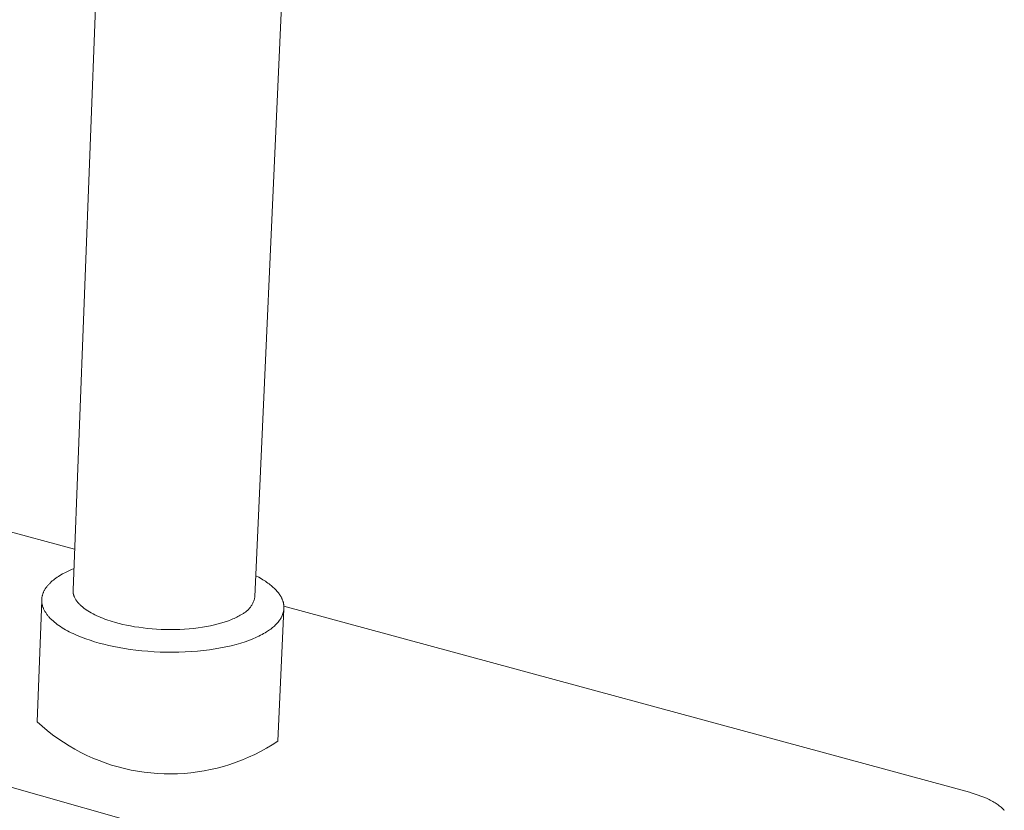
# Model space of a CAD drawing. Units: millimetres. Extents: x -600 to 577, y -862 to 912.
# Drawn here: x -279 to -151, y -439 to -337 of the extents above; entities that cross this region are included whole.
import ezdxf

# ---------------------------------------------------------------- set-up
doc = ezdxf.new("R2010")
doc.units = ezdxf.units.MM
doc.header["$MEASUREMENT"] = 0
doc.layers.add('Default', color=7, linetype='Continuous', lineweight=5, true_color=0xffffff)

msp = doc.modelspace()

# ---------------------------------------------------------------- linework, layer by layer
at = {"layer": 'Default', "color": 7, "true_color": 0xffffff}
for p, q in [((-271.83, -410.65), (-265.7, -251.7)), ((-241.15, -252.42), (-248.29, -411.5)), ((-271.63, -405.35), (-317.51, -392.88)), ((-272.1, -408.02), (-271.73, -407.86)), ((-274.21, -409.22), (-274.05, -409.1)), ((-274.05, -409.1), (-273.88, -408.98)), ((-273.88, -408.98), (-273.71, -408.87)), ((-273.71, -408.87), (-273.53, -408.75)), ((-273.53, -408.75), (-273.18, -408.55)), ((-273.18, -408.55), (-272.82, -408.36)), ((-272.82, -408.36), (-272.46, -408.18)), ((-272.46, -408.18), (-272.1, -408.02)), ((-248.16, -408.79), (-247.79, -408.99)), ((-247.79, -408.99), (-247.43, -409.19)), ((-247.43, -409.19), (-247.25, -409.3)), ((-275.43, -410.5), (-275.38, -410.43)), ((-275.38, -410.43), (-275.33, -410.35)), ((-275.33, -410.35), (-275.28, -410.28)), ((-275.28, -410.28), (-275.23, -410.21)), ((-275.23, -410.21), (-275.17, -410.14)), ((-275.17, -410.14), (-275.12, -410.07)), ((-275.12, -410.07), (-275.06, -410)), ((-275.06, -410), (-275, -409.93)), ((-275, -409.93), (-274.93, -409.87)), ((-274.93, -409.87), (-274.87, -409.8)), ((-274.87, -409.8), (-274.8, -409.73)), ((-274.8, -409.73), (-274.67, -409.6)), ((-274.67, -409.6), (-274.52, -409.47)), ((-274.52, -409.47), (-274.37, -409.35)), ((-274.37, -409.35), (-274.21, -409.22)), ((-247.25, -409.3), (-247.08, -409.4)), ((-247.08, -409.4), (-246.92, -409.51)), ((-246.92, -409.51), (-246.76, -409.62)), ((-246.76, -409.62), (-246.6, -409.73)), ((-246.6, -409.73), (-246.45, -409.84)), ((-246.45, -409.84), (-246.3, -409.96)), ((-246.3, -409.96), (-246.16, -410.07)), ((-246.16, -410.07), (-246.03, -410.19)), ((-246.03, -410.19), (-245.9, -410.3)), ((-245.9, -410.3), (-245.77, -410.42)), ((-245.77, -410.42), (-245.65, -410.54)), ((-275.87, -411.72), (-275.86, -411.64)), ((-275.87, -411.8), (-275.87, -411.72)), ((-275.86, -411.64), (-275.85, -411.56)), ((-275.85, -411.56), (-275.83, -411.48)), ((-275.83, -411.48), (-275.81, -411.4)), ((-275.81, -411.4), (-275.8, -411.33)), ((-275.8, -411.33), (-275.77, -411.25)), ((-275.77, -411.25), (-275.75, -411.17)), ((-275.75, -411.17), (-275.72, -411.1)), ((-275.72, -411.1), (-275.69, -411.02)), ((-275.69, -411.02), (-275.66, -410.94)), ((-275.66, -410.94), (-275.63, -410.87)), ((-275.63, -410.87), (-275.59, -410.79)), ((-275.59, -410.79), (-275.56, -410.72)), ((-275.56, -410.72), (-275.52, -410.65)), ((-275.52, -410.65), (-275.47, -410.57)), ((-275.47, -410.57), (-275.43, -410.5)), ((-271.83, -410.69), (-271.83, -410.65)), ((-271.83, -410.73), (-271.83, -410.69)), ((-271.83, -410.77), (-271.83, -410.73)), ((-271.83, -410.8), (-271.83, -410.77)), ((-271.83, -410.84), (-271.83, -410.8)), ((-271.83, -410.88), (-271.83, -410.84)), ((-271.82, -410.92), (-271.83, -410.88)), ((-271.82, -410.96), (-271.82, -410.92)), ((-271.81, -411), (-271.82, -410.96)), ((-271.81, -411.04), (-271.81, -411)), ((-271.8, -411.08), (-271.81, -411.04)), ((-271.79, -411.12), (-271.8, -411.08)), ((-271.78, -411.15), (-271.79, -411.12)), ((-271.78, -411.19), (-271.78, -411.15)), ((-271.77, -411.23), (-271.78, -411.19)), ((-271.75, -411.27), (-271.77, -411.23)), ((-271.74, -411.31), (-271.75, -411.27)), ((-271.73, -411.35), (-271.74, -411.31)), ((-271.72, -411.39), (-271.73, -411.35)), ((-271.7, -411.43), (-271.72, -411.39)), ((-271.69, -411.47), (-271.7, -411.43)), ((-271.67, -411.51), (-271.69, -411.47)), ((-271.65, -411.54), (-271.67, -411.51)), ((-271.64, -411.58), (-271.65, -411.54)), ((-271.6, -411.66), (-271.64, -411.58)), ((-271.56, -411.74), (-271.6, -411.66)), ((-271.51, -411.82), (-271.56, -411.74)), ((-248.33, -411.71), (-248.35, -411.82)), ((-248.3, -411.61), (-248.33, -411.71)), ((-248.29, -411.5), (-248.3, -411.61)), ((-245.65, -410.54), (-245.54, -410.66)), ((-245.54, -410.66), (-245.43, -410.78)), ((-245.43, -410.78), (-245.32, -410.9)), ((-245.32, -410.9), (-245.23, -411.02)), ((-245.23, -411.02), (-245.14, -411.15)), ((-245.14, -411.15), (-245.09, -411.21)), ((-245.09, -411.21), (-245.05, -411.27)), ((-245.05, -411.27), (-245.01, -411.33)), ((-245.01, -411.33), (-244.97, -411.39)), ((-244.97, -411.39), (-244.94, -411.46)), ((-244.94, -411.46), (-244.9, -411.52)), ((-244.9, -411.52), (-244.87, -411.58)), ((-244.87, -411.58), (-244.84, -411.64)), ((-244.84, -411.64), (-244.8, -411.71)), ((-244.8, -411.71), (-244.78, -411.77)), ((-276.47, -427.7), (-275.88, -411.96)), ((-275.88, -411.88), (-275.87, -411.8)), ((-275.88, -411.96), (-275.88, -411.88)), ((-275.88, -412.04), (-275.88, -411.96)), ((-275.88, -412.12), (-275.88, -412.04)), ((-275.87, -412.2), (-275.88, -412.12)), ((-275.86, -412.28), (-275.87, -412.2)), ((-275.85, -412.36), (-275.86, -412.28)), ((-275.84, -412.44), (-275.85, -412.36)), ((-275.82, -412.52), (-275.84, -412.44)), ((-275.8, -412.6), (-275.82, -412.52)), ((-275.78, -412.68), (-275.8, -412.6)), ((-275.76, -412.76), (-275.78, -412.68)), ((-275.73, -412.84), (-275.76, -412.76)), ((-275.7, -412.92), (-275.73, -412.84)), ((-275.67, -413), (-275.7, -412.92)), ((-275.63, -413.08), (-275.67, -413)), ((-271.47, -411.89), (-271.51, -411.82)), ((-271.42, -411.97), (-271.47, -411.89)), ((-271.36, -412.05), (-271.42, -411.97)), ((-271.31, -412.12), (-271.36, -412.05)), ((-271.25, -412.2), (-271.31, -412.12)), ((-271.18, -412.28), (-271.25, -412.2)), ((-271.12, -412.35), (-271.18, -412.28)), ((-271.05, -412.43), (-271.12, -412.35)), ((-270.98, -412.5), (-271.05, -412.43)), ((-270.9, -412.57), (-270.98, -412.5)), ((-270.83, -412.65), (-270.9, -412.57)), ((-270.75, -412.72), (-270.83, -412.65)), ((-270.66, -412.79), (-270.75, -412.72)), ((-270.58, -412.86), (-270.66, -412.79)), ((-270.49, -412.94), (-270.58, -412.86)), ((-270.4, -413.01), (-270.49, -412.94)), ((-270.3, -413.08), (-270.4, -413.01)), ((-248.94, -412.96), (-249.01, -413.05)), ((-248.87, -412.88), (-248.94, -412.96)), ((-248.81, -412.79), (-248.87, -412.88)), ((-248.75, -412.7), (-248.81, -412.79)), ((-248.69, -412.61), (-248.75, -412.7)), ((-248.64, -412.52), (-248.69, -412.61)), ((-248.59, -412.42), (-248.64, -412.52)), ((-248.54, -412.32), (-248.59, -412.42)), ((-248.5, -412.22), (-248.54, -412.32)), ((-248.45, -412.12), (-248.5, -412.22)), ((-248.42, -412.02), (-248.45, -412.12)), ((-248.38, -411.92), (-248.42, -412.02)), ((-248.35, -411.82), (-248.38, -411.92)), ((-244.78, -411.77), (-244.75, -411.83)), ((-244.75, -411.83), (-244.72, -411.89)), ((-244.72, -411.89), (-244.7, -411.96)), ((-244.7, -411.96), (-244.67, -412.02)), ((-244.67, -412.02), (-244.65, -412.08)), ((-244.65, -412.08), (-244.63, -412.14)), ((-244.63, -412.14), (-244.62, -412.21)), ((-244.62, -412.21), (-244.6, -412.27)), ((-244.6, -412.27), (-244.58, -412.33)), ((-244.58, -412.33), (-244.57, -412.4)), ((-244.57, -412.4), (-244.56, -412.46)), ((-244.56, -412.46), (-244.55, -412.52)), ((-244.55, -412.52), (-244.54, -412.58)), ((-244.54, -412.58), (-244.53, -412.65)), ((-244.53, -412.65), (-244.53, -412.71)), ((-244.53, -412.71), (-244.52, -412.77)), ((-155.78, -436.83), (-244.53, -412.72)), ((-244.52, -413.02), (-244.53, -413.08)), ((-244.52, -412.77), (-244.52, -412.83)), ((-244.52, -412.83), (-244.52, -412.89)), ((-244.52, -412.89), (-244.52, -412.96)), ((-244.52, -412.96), (-244.52, -413.02)), ((-275.6, -413.16), (-275.63, -413.08)), ((-275.56, -413.24), (-275.6, -413.16)), ((-275.52, -413.32), (-275.56, -413.24)), ((-275.47, -413.4), (-275.52, -413.32)), ((-275.42, -413.48), (-275.47, -413.4)), ((-275.37, -413.56), (-275.42, -413.48)), ((-275.32, -413.64), (-275.37, -413.56)), ((-275.27, -413.72), (-275.32, -413.64)), ((-275.21, -413.8), (-275.27, -413.72)), ((-275.15, -413.88), (-275.21, -413.8)), ((-275.09, -413.96), (-275.15, -413.88)), ((-275.02, -414.04), (-275.09, -413.96)), ((-274.95, -414.12), (-275.02, -414.04)), ((-274.88, -414.19), (-274.95, -414.12)), ((-274.81, -414.27), (-274.88, -414.19)), ((-274.74, -414.35), (-274.81, -414.27)), ((-270.11, -413.21), (-270.3, -413.08)), ((-269.9, -413.35), (-270.11, -413.21)), ((-269.69, -413.48), (-269.9, -413.35)), ((-269.47, -413.61), (-269.69, -413.48)), ((-269.24, -413.73), (-269.47, -413.61)), ((-269, -413.85), (-269.24, -413.73)), ((-268.75, -413.97), (-269, -413.85)), ((-268.5, -414.08), (-268.75, -413.97)), ((-268.24, -414.19), (-268.5, -414.08)), ((-267.98, -414.3), (-268.24, -414.19)), ((-250.8, -414.23), (-250.97, -414.31)), ((-250.63, -414.15), (-250.8, -414.23)), ((-250.47, -414.07), (-250.63, -414.15)), ((-250.32, -413.99), (-250.47, -414.07)), ((-250.18, -413.91), (-250.32, -413.99)), ((-250.03, -413.82), (-250.18, -413.91)), ((-249.94, -413.77), (-250.03, -413.82)), ((-249.84, -413.72), (-249.94, -413.77)), ((-249.75, -413.67), (-249.84, -413.72)), ((-249.66, -413.61), (-249.75, -413.67)), ((-249.57, -413.55), (-249.66, -413.61)), ((-249.48, -413.49), (-249.57, -413.55)), ((-249.4, -413.42), (-249.48, -413.49)), ((-249.31, -413.35), (-249.4, -413.42)), ((-249.23, -413.28), (-249.31, -413.35)), ((-249.16, -413.2), (-249.23, -413.28)), ((-249.08, -413.13), (-249.16, -413.2)), ((-249.01, -413.05), (-249.08, -413.13)), ((-244.52, -413.06), (-245.31, -430.2)), ((-244.91, -414.27), (-244.94, -414.33)), ((-244.88, -414.22), (-244.91, -414.27)), ((-244.85, -414.16), (-244.88, -414.22)), ((-244.82, -414.1), (-244.85, -414.16)), ((-244.79, -414.04), (-244.82, -414.1)), ((-244.76, -413.98), (-244.79, -414.04)), ((-244.73, -413.92), (-244.76, -413.98)), ((-244.71, -413.87), (-244.73, -413.92)), ((-244.69, -413.81), (-244.71, -413.87)), ((-244.67, -413.75), (-244.69, -413.81)), ((-244.65, -413.69), (-244.67, -413.75)), ((-244.63, -413.63), (-244.65, -413.69)), ((-244.61, -413.57), (-244.63, -413.63)), ((-244.59, -413.51), (-244.61, -413.57)), ((-244.58, -413.45), (-244.59, -413.51)), ((-244.57, -413.39), (-244.58, -413.45)), ((-244.56, -413.33), (-244.57, -413.39)), ((-244.55, -413.26), (-244.56, -413.33)), ((-244.54, -413.2), (-244.55, -413.26)), ((-244.53, -413.14), (-244.54, -413.2)), ((-244.53, -413.08), (-244.53, -413.14)), ((-355.28, -414.87), (-191.07, -461.27)), ((-274.66, -414.42), (-274.74, -414.35)), ((-274.58, -414.5), (-274.66, -414.42)), ((-274.41, -414.65), (-274.58, -414.5)), ((-274.24, -414.8), (-274.41, -414.65)), ((-274.06, -414.95), (-274.24, -414.8)), ((-273.86, -415.09), (-274.06, -414.95)), ((-273.67, -415.24), (-273.86, -415.09)), ((-273.46, -415.38), (-273.67, -415.24)), ((-273.24, -415.52), (-273.46, -415.38)), ((-273.02, -415.65), (-273.24, -415.52)), ((-267.71, -414.4), (-267.98, -414.3)), ((-267.44, -414.5), (-267.71, -414.4)), ((-266.88, -414.68), (-267.44, -414.5)), ((-266.32, -414.85), (-266.88, -414.68)), ((-265.86, -414.97), (-266.32, -414.85)), ((-265.39, -415.09), (-265.86, -414.97)), ((-264.9, -415.19), (-265.39, -415.09)), ((-264.39, -415.29), (-264.9, -415.19)), ((-263.86, -415.39), (-264.39, -415.29)), ((-263.31, -415.47), (-263.86, -415.39)), ((-262.76, -415.55), (-263.31, -415.47)), ((-262.18, -415.61), (-262.76, -415.55)), ((-255.63, -415.54), (-256.21, -415.61)), ((-255.08, -415.46), (-255.63, -415.54)), ((-254.54, -415.37), (-255.08, -415.46)), ((-254.01, -415.26), (-254.54, -415.37)), ((-253.51, -415.15), (-254.01, -415.26)), ((-253.03, -415.03), (-253.51, -415.15)), ((-252.57, -414.9), (-253.03, -415.03)), ((-252.13, -414.76), (-252.57, -414.9)), ((-251.72, -414.62), (-252.13, -414.76)), ((-251.33, -414.47), (-251.72, -414.62)), ((-251.15, -414.39), (-251.33, -414.47)), ((-250.97, -414.31), (-251.15, -414.39)), ((-245.99, -415.5), (-246.12, -415.6)), ((-245.88, -415.4), (-245.99, -415.5)), ((-245.76, -415.3), (-245.88, -415.4)), ((-245.65, -415.2), (-245.76, -415.3)), ((-245.55, -415.09), (-245.65, -415.2)), ((-245.45, -414.99), (-245.55, -415.09)), ((-245.35, -414.88), (-245.45, -414.99)), ((-245.26, -414.78), (-245.35, -414.88)), ((-245.17, -414.67), (-245.26, -414.78)), ((-245.09, -414.56), (-245.17, -414.67)), ((-245.05, -414.5), (-245.09, -414.56)), ((-245.02, -414.44), (-245.05, -414.5)), ((-244.98, -414.39), (-245.02, -414.44)), ((-244.94, -414.33), (-244.98, -414.39)), ((-272.79, -415.79), (-273.02, -415.65)), ((-272.55, -415.92), (-272.79, -415.79)), ((-272.31, -416.04), (-272.55, -415.92)), ((-272.06, -416.17), (-272.31, -416.04)), ((-271.81, -416.29), (-272.06, -416.17)), ((-271.28, -416.52), (-271.81, -416.29)), ((-270.74, -416.75), (-271.28, -416.52)), ((-270.18, -416.96), (-270.74, -416.75)), ((-261.6, -415.66), (-262.18, -415.61)), ((-261.01, -415.71), (-261.6, -415.66)), ((-260.41, -415.74), (-261.01, -415.71)), ((-259.8, -415.76), (-260.41, -415.74)), ((-259.19, -415.76), (-259.8, -415.76)), ((-258.59, -415.76), (-259.19, -415.76)), ((-257.98, -415.74), (-258.59, -415.76)), ((-257.38, -415.71), (-257.98, -415.74)), ((-256.79, -415.66), (-257.38, -415.71)), ((-256.21, -415.61), (-256.79, -415.66)), ((-248.24, -416.83), (-248.48, -416.93)), ((-248, -416.72), (-248.24, -416.83)), ((-247.78, -416.61), (-248, -416.72)), ((-247.56, -416.5), (-247.78, -416.61)), ((-247.35, -416.39), (-247.56, -416.5)), ((-247.15, -416.28), (-247.35, -416.39)), ((-246.96, -416.17), (-247.15, -416.28)), ((-246.77, -416.06), (-246.96, -416.17)), ((-246.64, -415.97), (-246.77, -416.06)), ((-246.5, -415.88), (-246.64, -415.97)), ((-246.37, -415.79), (-246.5, -415.88)), ((-246.24, -415.69), (-246.37, -415.79)), ((-246.12, -415.6), (-246.24, -415.69)), ((-269.61, -417.15), (-270.18, -416.96)), ((-269.03, -417.33), (-269.61, -417.15)), ((-268.44, -417.5), (-269.03, -417.33)), ((-267.83, -417.66), (-268.44, -417.5)), ((-267.2, -417.82), (-267.83, -417.66)), ((-266.54, -417.96), (-267.2, -417.82)), ((-265.86, -418.09), (-266.54, -417.96)), ((-265.15, -418.21), (-265.86, -418.09)), ((-252.03, -418.01), (-252.72, -418.14)), ((-251.36, -417.85), (-252.03, -418.01)), ((-250.72, -417.69), (-251.36, -417.85)), ((-250.12, -417.51), (-250.72, -417.69)), ((-249.54, -417.33), (-250.12, -417.51)), ((-248.99, -417.13), (-249.54, -417.33)), ((-248.73, -417.03), (-248.99, -417.13)), ((-248.48, -416.93), (-248.73, -417.03)), ((-264.42, -418.32), (-265.15, -418.21)), ((-263.68, -418.42), (-264.42, -418.32)), ((-262.91, -418.5), (-263.68, -418.42)), ((-262.13, -418.57), (-262.91, -418.5)), ((-261.34, -418.63), (-262.13, -418.57)), ((-260.54, -418.67), (-261.34, -418.63)), ((-259.73, -418.69), (-260.54, -418.67)), ((-258.92, -418.7), (-259.73, -418.69)), ((-258.11, -418.69), (-258.92, -418.7)), ((-257.31, -418.66), (-258.11, -418.69)), ((-256.51, -418.61), (-257.31, -418.66)), ((-255.72, -418.55), (-256.51, -418.61)), ((-254.94, -418.47), (-255.72, -418.55)), ((-254.18, -418.38), (-254.94, -418.47)), ((-253.44, -418.27), (-254.18, -418.38)), ((-252.72, -418.14), (-253.44, -418.27)), ((-275.83, -428.28), (-276.47, -427.7)), ((-275.17, -428.84), (-275.83, -428.28)), ((-274.49, -429.37), (-275.17, -428.84)), ((-273.79, -429.88), (-274.49, -429.37)), ((-273.07, -430.36), (-273.79, -429.88)), ((-272.34, -430.82), (-273.07, -430.36)), ((-271.59, -431.26), (-272.34, -430.82)), ((-246.04, -430.67), (-246.78, -431.11)), ((-245.31, -430.2), (-246.04, -430.67)), ((-270.83, -431.67), (-271.59, -431.26)), ((-270.05, -432.05), (-270.83, -431.67)), ((-269.26, -432.4), (-270.05, -432.05)), ((-248.31, -431.92), (-249.09, -432.28)), ((-247.54, -431.53), (-248.31, -431.92)), ((-246.78, -431.11), (-247.54, -431.53)), ((-268.46, -432.73), (-269.26, -432.4)), ((-267.65, -433.03), (-268.46, -432.73)), ((-266.83, -433.3), (-267.65, -433.03)), ((-266, -433.55), (-266.83, -433.3)), ((-251.51, -433.21), (-252.34, -433.47)), ((-250.7, -432.93), (-251.51, -433.21)), ((-249.89, -432.62), (-250.7, -432.93)), ((-249.09, -432.28), (-249.89, -432.62)), ((-265.16, -433.76), (-266, -433.55)), ((-264.32, -433.95), (-265.16, -433.76)), ((-263.47, -434.11), (-264.32, -433.95)), ((-262.61, -434.23), (-263.47, -434.11)), ((-261.76, -434.33), (-262.61, -434.23)), ((-260.89, -434.4), (-261.76, -434.33)), ((-260.03, -434.44), (-260.89, -434.4)), ((-259.17, -434.45), (-260.03, -434.44)), ((-258.3, -434.43), (-259.17, -434.45)), ((-257.44, -434.38), (-258.3, -434.43)), ((-256.58, -434.3), (-257.44, -434.38)), ((-255.72, -434.19), (-256.58, -434.3)), ((-254.87, -434.05), (-255.72, -434.19)), ((-254.02, -433.89), (-254.87, -434.05)), ((-253.17, -433.69), (-254.02, -433.89)), ((-252.34, -433.47), (-253.17, -433.69)), ((-155.4, -436.94), (-155.78, -436.83)), ((-155.02, -437.06), (-155.4, -436.94)), ((-154.64, -437.19), (-155.02, -437.06)), ((-154.28, -437.32), (-154.64, -437.19)), ((-153.92, -437.46), (-154.28, -437.32)), ((-153.57, -437.61), (-153.92, -437.46)), ((-153.23, -437.77), (-153.57, -437.61)), ((-153.07, -437.85), (-153.23, -437.77)), ((-152.91, -437.94), (-153.07, -437.85)), ((-152.76, -438.02), (-152.91, -437.94)), ((-152.6, -438.11), (-152.76, -438.02)), ((-152.46, -438.2), (-152.6, -438.11)), ((-152.31, -438.29), (-152.46, -438.2)), ((-152.17, -438.38), (-152.31, -438.29)), ((-152.04, -438.47), (-152.17, -438.38)), ((-151.91, -438.57), (-152.04, -438.47)), ((-151.79, -438.67), (-151.91, -438.57)), ((-151.67, -438.76), (-151.79, -438.67)), ((-151.56, -438.86), (-151.67, -438.76)), ((-151.45, -438.96), (-151.56, -438.86)), ((-151.35, -439.06), (-151.45, -438.96)), ((-151.3, -439.11), (-151.35, -439.06)), ((-151.26, -439.17), (-151.3, -439.11))]:
    msp.add_line(p, q, dxfattribs=at)

doc.saveas('drawing.dxf')
